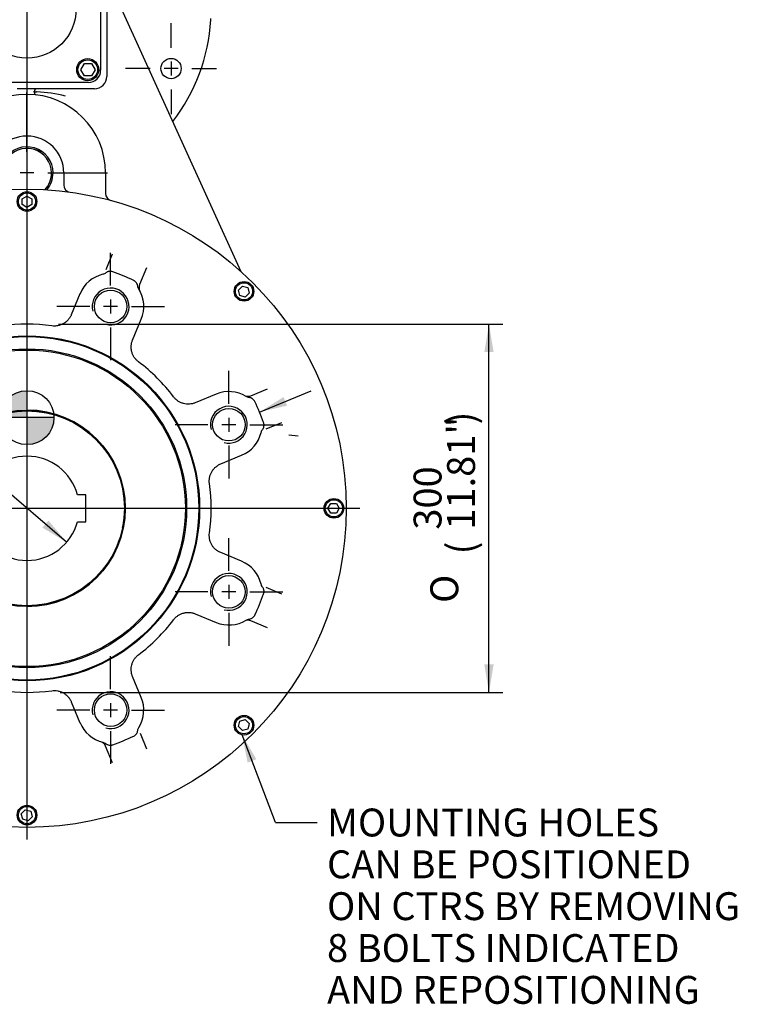
# Model space of a CAD drawing. Units: inches. Extents: x 0.3 to 11.4, y 0.3 to 7.9.
# Drawn here: x 2.3 to 4.3, y 3.7 to 6.5 of the extents above; entities that cross this region are included whole.
import ezdxf
from ezdxf.enums import TextEntityAlignment as Align
from ezdxf.lldxf.tags import DXFTag

# ---------------------------------------------------------------- set-up
doc = ezdxf.new("R2010")
doc.units = ezdxf.units.IN
doc.header["$MEASUREMENT"] = 0
for name, color, linetype in [('1593-57N_160D_CY', 7, 'Continuous'), ('AS160200', 7, 'Continuous'), ('Default', 7, 'Continuous'), ('DV2_Default', 7, 'Continuous'), ('FL192', 7, 'Continuous'), ('IB13C26', 7, 'Continuous'), ('IB13C29-3', 7, 'Continuous'), ('IS12B16', 7, 'Continuous'), ('IS12D05', 7, 'Continuous'), ('IS13D06-2', 7, 'Continuous'), ('IS13D13', 7, 'Continuous'), ('IS15B08', 7, 'Continuous'), ('SCM10X30ZP', 7, 'Continuous'), ('SCM12X30ZP', 7, 'Continuous')]:
    doc.layers.add(name, color=color, linetype=linetype)
doc.styles.add('SEACAD_Arial', font='arial.ttf')
doc.styles.add('SEACAD_Solid_Edge_ANSI1_Symbols', font='semeca1.ttf')
tags = doc.linetypes.add('CENTER2', pattern=[1.125, 0.75, -0.125, 0.125, -0.125]).pattern_tags.tags
tags[10:11] = [DXFTag(74, 4), DXFTag(75, 0), DXFTag(340, '0'), DXFTag(46, 0.0), DXFTag(50, 0.0), DXFTag(44, 0.0), DXFTag(45, 0.0)]
tags[8:9] = [DXFTag(74, 4), DXFTag(75, 0), DXFTag(340, '0'), DXFTag(46, 0.0), DXFTag(50, 0.0), DXFTag(44, 0.0), DXFTag(45, 0.0)]
tags[6:7] = [DXFTag(74, 4), DXFTag(75, 0), DXFTag(340, '0'), DXFTag(46, 0.0), DXFTag(50, 0.0), DXFTag(44, 0.0), DXFTag(45, 0.0)]
tags[4:5] = [DXFTag(74, 4), DXFTag(75, 0), DXFTag(340, '0'), DXFTag(46, 0.0), DXFTag(50, 0.0), DXFTag(44, 0.0), DXFTag(45, 0.0)]
doc.dimstyles.new('BSI', dxfattribs={"dimtxt": 0.07874, "dimasz": 0.07874, "dimexe": 0.03937, "dimexo": 0.03937, "dimgap": 0.03937, "dimtad": 0, "dimtih": 1, "dimtoh": 1, "dimdec": 0, "dimlfac": 288.636364, "dimzin": 0, "dimdsep": 46, "dimtxsty": 'SEACAD_Arial', "dimblk1": '_SE_FILLED', "dimblk2": '_SE_FILLED', "dimsah": 1, "dimcen": 0.03937, "dimadec": 0, "dimazin": 0, "dimtfac": 1, "dimtdec": 0, "dimtofl": 0, "dimtmove": 0, "dimatfit": 3, "dimfxl": 0, "dimtolj": 1, "dimtzin": 0, "dimarcsym": 0})

# ---------------------------------------------------------------- blocks, each defined once
blk = doc.blocks.new('SEANNOT_GROUP5')
at = {"layer": 'Default', "color": 7, "linetype": 'CENTER2'}
blk.add_line((2.3457, 7.0257), (2.3457, 4.1385), dxfattribs=at)
blk = doc.blocks.new('SEANNOT_GROUP6')
at = {"layer": 'Default', "color": 7, "linetype": 'CENTER2'}
blk.add_line((1.4211, 5.0731), (3.285, 5.0731), dxfattribs=at)
blk = doc.blocks.new('SEANNOT_GROUP18')
at = {"layer": 'Default', "color": 7, "linetype": 'CENTER2'}
for p, q in [((2.7522, 6.3735), (2.7522, 6.443)), ((2.6931, 6.3145), (2.6236, 6.3145)), ((2.7718, 6.3145), (2.7325, 6.3145)), ((2.7522, 6.3341), (2.7522, 6.2948)), ((2.8112, 6.3145), (2.8807, 6.3145)), ((2.7522, 6.2554), (2.7522, 6.1859))]:
    blk.add_line(p, q, dxfattribs=at)
blk = doc.blocks.new('SEANNOT_GROUP23')
at = {"layer": 'Default', "color": 7, "linetype": 'CENTER2'}
for p, q in [((2.5817, 5.7019), (2.5817, 5.7948)), ((2.5226, 5.6429), (2.4297, 5.6429)), ((2.6013, 5.6429), (2.562, 5.6429)), ((2.5817, 5.6625), (2.5817, 5.6232)), ((2.6407, 5.6429), (2.7336, 5.6429)), ((2.5817, 5.5838), (2.5817, 5.4909))]:
    blk.add_line(p, q, dxfattribs=at)
blk = doc.blocks.new('SEANNOT_GROUP24')
at = {"layer": 'Default', "color": 7, "linetype": 'CENTER2'}
for p, q in [((2.9154, 5.3682), (2.9154, 5.4611)), ((2.9154, 5.3288), (2.9154, 5.2894)), ((2.8563, 5.3091), (2.7634, 5.3091)), ((2.9351, 5.3091), (2.8957, 5.3091)), ((2.9745, 5.3091), (3.0674, 5.3091)), ((2.9154, 5.2501), (2.9154, 5.1571))]:
    blk.add_line(p, q, dxfattribs=at)
blk = doc.blocks.new('SEANNOT_GROUP25')
at = {"layer": 'Default', "color": 7, "linetype": 'CENTER2'}
for p, q in [((2.9154, 4.8962), (2.9154, 4.9891)), ((2.8563, 4.8371), (2.7634, 4.8371)), ((2.9351, 4.8371), (2.8957, 4.8371)), ((2.9154, 4.8568), (2.9154, 4.8174)), ((2.9745, 4.8371), (3.0674, 4.8371)), ((2.9154, 4.7781), (2.9154, 4.6851))]:
    blk.add_line(p, q, dxfattribs=at)
blk = doc.blocks.new('SEANNOT_GROUP29')
at = {"layer": 'Default', "color": 7, "linetype": 'CENTER2'}
for p, q in [((2.5817, 4.5624), (2.5817, 4.6553)), ((2.5226, 4.5034), (2.4297, 4.5034)), ((2.6013, 4.5034), (2.562, 4.5034)), ((2.5817, 4.523), (2.5817, 4.4837)), ((2.6407, 4.5034), (2.7336, 4.5034)), ((2.5817, 4.4443), (2.5817, 4.3514))]:
    blk.add_line(p, q, dxfattribs=at)
blk = doc.blocks.new('SEANNOT_GROUP31')
at = {"layer": 'Default', "linetype": 'Continuous'}
blk.add_hatch(color=7, dxfattribs=at).paths.add_polyline_path([(2.9928, 4.3646), (2.9525, 4.4335), (2.9682, 4.3552)])
at = {"layer": 'Default', "color": 7, "linetype": 'Continuous'}
blk.add_line((3.0466, 4.186), (3.1647, 4.186), dxfattribs=at)
blk.add_lwpolyline([(3.0466, 4.186), (2.9525, 4.4335)], dxfattribs=at)
at = {"layer": 'Default', "color": 7, "linetype": 'Continuous', "style": 'SEACAD_Arial'}
for s, p in [('MOUNTING HOLES', (3.1923, 4.2254)), ('CAN BE POSITIONED', (3.1923, 4.1073)), ('ON CTRS BY REMOVING ', (3.1923, 3.9892)), ('8 BOLTS INDICATED', (3.1923, 3.871)), ('AND REPOSITIONING', (3.1923, 3.7529))]:
    blk.add_text(s, height=0.07874, dxfattribs=at).set_placement(p, align=Align.TOP_LEFT)
blk = doc.blocks.new('SEANNOT_GROUP33')
at = {"layer": 'Default', "color": 7, "linetype": 'CENTER2'}
for p, q in [((2.3457, 6.079), (2.3457, 6.2467)), ((2.3457, 6.0397), (2.3457, 6.0003)), ((2.2866, 6.02), (2.1189, 6.02)), ((2.3653, 6.02), (2.326, 6.02)), ((2.4047, 6.02), (2.5724, 6.02)), ((2.3457, 5.9609), (2.3457, 5.7932))]:
    blk.add_line(p, q, dxfattribs=at)
blk = doc.blocks.new('CofG')
at = {"layer": 'Default', "linetype": 'Continuous'}
h = blk.add_hatch(color=7, dxfattribs=at)
edge = h.paths.add_edge_path()
edge.add_arc((0, 0), 0.787, 90, 180)
edge.add_line((-0.787, 0), (0, 0))
edge.add_line((0, 0), (0, 0.787))
h = blk.add_hatch(color=7, dxfattribs=at)
edge = h.paths.add_edge_path()
edge.add_line((0, 0), (0, -0.787))
edge.add_arc((0, 0), 0.787, 270, 360)
edge.add_line((0.787, 0), (0, 0))
at = {"layer": 'Default', "color": 7, "linetype": 'Continuous'}
for p, q in [((0, 0.787), (0, -0.787)), ((0.787, 0), (-0.787, 0))]:
    blk.add_line(p, q, dxfattribs=at)
blk.add_circle((0, 0), 0.787, dxfattribs=at)
blk = doc.blocks.new('SE1')
at = {"layer": '1593-57N_160D_CY', "color": 7, "linetype": 'Continuous'}
blk.add_circle((2.3457, 5.0731), 0.2772, dxfattribs=at)
at = {"layer": 'AS160200', "color": 7, "linetype": 'Continuous'}
for start, end in [(0, 90), (270, 0)]:
    blk.add_arc((2.3457, 5.0731), 0.2772, start, end, dxfattribs=at)
at = {"layer": 'FL192', "color": 7, "linetype": 'Continuous'}
blk.add_circle((2.7522, 6.3145), 0.0286, dxfattribs=at)
for centre, radius, start, end in [((2.3457, 6.4828), 0.5197, 322.2817, 356.5914), ((2.341, 6.4831), 0.5243, 356.5931, 356.9738)]:
    blk.add_arc(centre, radius, start, end, dxfattribs=at)
at = {"layer": 'IB13C26', "color": 7, "linetype": 'Continuous'}
for radius in [0.4849, 0.4503, 0.4468, 0.2773]:
    blk.add_circle((2.3457, 5.0731), radius, dxfattribs=at)
at = {"layer": 'IB13C29-3', "color": 7, "linetype": 'Continuous'}
for p, q in [((2.512, 5.1112), (2.4879, 5.1112)), ((2.512, 5.035), (2.512, 5.1112)), ((2.4879, 5.035), (2.512, 5.035))]:
    blk.add_line(p, q, dxfattribs=at)
for radius in [0.2765, 0.275]:
    blk.add_circle((2.3457, 5.0731), radius, dxfattribs=at)
for start, end in [(15.0003, 164.9997), (195.0003, 344.9997)]:
    blk.add_arc((2.3457, 5.0731), 0.1472, start, end, dxfattribs=at)
at = {"layer": 'IS12B16', "color": 7, "linetype": 'Continuous'}
for start, end in [(0, 223.3281), (316.6719, 0)]:
    blk.add_arc((2.3457, 6.02), 0.0692, start, end, dxfattribs=at)
at = {"layer": 'IS12D05', "color": 7, "linetype": 'Continuous'}
for p, q in [((2.5709, 6.6734), (2.5709, 6.2923)), ((2.5727, 6.5694), (2.9493, 5.7417)), ((2.3734, 6.2576), (2.3179, 6.2576)), ((2.5362, 6.2576), (2.3734, 6.2576)), ((2.3664, 6.2477), (2.3664, 6.2507)), ((2.3664, 6.2477), (2.3664, 6.247)), ((2.3734, 6.2488), (2.3729, 6.2489)), ((2.4496, 6.02), (2.4496, 5.9862)), ((2.5674, 6.02), (2.5674, 5.9622))]:
    blk.add_line(p, q, dxfattribs=at)
for centre, radius, start, end in [((2.5362, 6.2923), 0.0346, 270, 0), ((2.3734, 6.2507), 0.00693, 90, 172.3007), ((2.3457, 6.02), 0.2217, 0, 180), ((2.3734, 6.2507), 0.00693, 172.3007, 180), ((2.3734, 6.247), 0.00693, 180, 263.0379), ((2.3443, 5.7743), 0.4755, 76.6371, 86.4938), ((2.3457, 6.02), 0.1039, 0, 180), ((2.3457, 6.02), 0.0736, 0, 220.5062), ((2.3457, 6.02), 0.0693, 0, 223.2678), ((2.3457, 6.02), 0.0693, 316.7322, 0), ((2.3457, 6.02), 0.0736, 319.4938, 0), ((2.4704, 5.9862), 0.0208, 180, 262.2218), ((2.5882, 5.9622), 0.0208, 180, 254.7425)]:
    blk.add_arc(centre, radius, start, end, dxfattribs=at)
blk.add_open_spline([(2.3664, 6.2488), (2.3664, 6.2488), (2.3665, 6.2488), (2.3669, 6.2488), (2.3672, 6.2489), (2.368, 6.2489), (2.3683, 6.2489), (2.369, 6.2489), (2.3694, 6.2489), (2.3703, 6.2489), (2.3708, 6.2489), (2.3718, 6.2489), (2.3723, 6.2489), (2.3729, 6.2489)], degree=3, knots=[0, 0, 0, 0, 0.25, 0.25, 0.5, 0.5, 0.625, 0.625, 0.75, 0.75, 0.875, 0.875, 1, 1, 1, 1], dxfattribs=at)
at = {"layer": 'IS13D06-2', "color": 7, "linetype": 'Continuous'}
for p, q in [((2.5687, 5.7474), (2.587, 5.7915)), ((2.683, 5.7517), (2.6634, 5.7045)), ((2.4952, 5.6787), (2.4708, 5.6196)), ((2.6436, 5.5481), (2.6681, 5.6071)), ((2.8796, 5.3955), (2.8206, 5.3711)), ((2.977, 5.3909), (3.0242, 5.4104)), ((3.064, 5.3144), (3.0199, 5.2962)), ((2.8922, 5.1982), (2.9512, 5.2227)), ((2.9512, 4.9235), (2.8922, 4.948)), ((3.0199, 4.8501), (3.064, 4.8318)), ((2.8206, 4.7751), (2.8796, 4.7507)), ((3.0242, 4.7358), (2.977, 4.7554)), ((2.6681, 4.5392), (2.6436, 4.5982)), ((2.4708, 4.5265), (2.4952, 4.4676)), ((2.6647, 4.4386), (2.683, 4.3945)), ((2.587, 4.3547), (2.5674, 4.402))]:
    blk.add_line(p, q, dxfattribs=at)
for centre, radius in [((2.3457, 5.0731), 0.9008), ((2.5817, 5.6429), 0.0459), ((2.3457, 5.0731), 0.487), ((2.3457, 5.0731), 0.485), ((2.9154, 5.3091), 0.0459), ((2.9154, 4.8371), 0.0459), ((2.5817, 4.5034), 0.0459)]:
    blk.add_circle(centre, radius, dxfattribs=at)
for centre, radius, start, end in [((2.5817, 5.6429), 0.0935, 103.5823, 157.5), ((2.3457, 5.0731), 0.7102, 64.9105, 70.0895), ((2.6826, 5.6965), 0.0208, 157.5, 207.9788), ((2.5817, 5.6429), 0.052, 255, 195), ((2.5817, 5.6429), 0.0935, 337.5, 31.3222), ((2.3457, 5.0731), 0.5197, 82.2442, 97.7525), ((2.3457, 5.0731), 0.5197, 37.2475, 52.7525), ((2.9154, 5.3091), 0.0935, 58.6778, 112.5), ((2.9684, 5.4084), 0.019, 242.2171, 265.888), ((2.9693, 5.4077), 0.0184, 262.8228, 294.438), ((2.3457, 5.0731), 0.7102, 19.9105, 25.0895), ((2.9154, 5.3091), 0.052, 255, 195), ((2.9154, 5.3091), 0.0935, 292.5, 346.4177), ((2.3457, 5.0731), 0.5197, 352.2442, 7.7558), ((2.9154, 4.8371), 0.0935, 13.5823, 67.5), ((2.9154, 4.8371), 0.052, 255, 195), ((2.3457, 5.0731), 0.7102, 334.9105, 340.0895), ((2.3457, 5.0731), 0.5197, 307.2442, 322.7525), ((2.9154, 4.8371), 0.0935, 247.5, 301.3222), ((2.969, 4.7361), 0.0208, 67.5, 117.9788), ((2.3457, 5.0731), 0.5197, 262.2442, 277.7525), ((2.5817, 4.5034), 0.052, 255, 195), ((2.5817, 4.5034), 0.0935, 328.5823, 22.5), ((2.5817, 4.5034), 0.0935, 202.5, 256.3222), ((2.3457, 5.0731), 0.7102, 289.9105, 295.0895), ((2.5482, 4.394), 0.0208, 22.5, 72.9788)]:
    blk.add_arc(centre, radius, start, end, dxfattribs=at)
for points, knots in [([(2.5679, 5.7377), (2.5666, 5.7368), (2.5653, 5.736), (2.5626, 5.7347), (2.5612, 5.7341), (2.5597, 5.7338)], [0, 0, 0, 0, 0.5, 0.5, 1, 1, 1, 1]), ([(2.5875, 5.7409), (2.5859, 5.7415), (2.5842, 5.7419), (2.5816, 5.7421), (2.5807, 5.7421), (2.579, 5.742), (2.5781, 5.742), (2.5764, 5.7417), (2.5756, 5.7415), (2.5739, 5.741), (2.5731, 5.7407), (2.5707, 5.7396), (2.5692, 5.7388), (2.5679, 5.7377)], [0, 0, 0, 0, 0.25, 0.25, 0.375, 0.375, 0.5, 0.5, 0.625, 0.625, 0.75, 0.75, 1, 1, 1, 1]), ([(2.6585, 5.7003), (2.6583, 5.7011), (2.6582, 5.702), (2.6577, 5.7036), (2.6575, 5.7045), (2.6565, 5.7069), (2.6557, 5.7084), (2.6537, 5.7112), (2.6525, 5.7124), (2.6505, 5.7141), (2.6498, 5.7146), (2.6484, 5.7155), (2.6476, 5.716), (2.6468, 5.7163)], [0, 0, 0, 0, 0.125, 0.125, 0.25, 0.25, 0.5, 0.5, 0.75, 0.75, 0.875, 0.875, 1, 1, 1, 1]), ([(2.6616, 5.6915), (2.6607, 5.6928), (2.6601, 5.6942), (2.659, 5.6972), (2.6587, 5.6987), (2.6585, 5.7003)], [0, 0, 0, 0, 0.5, 0.5, 1, 1, 1, 1]), ([(2.4708, 5.6196), (2.4697, 5.617), (2.4684, 5.6145), (2.4654, 5.6097), (2.4637, 5.6074), (2.4599, 5.6031), (2.4579, 5.6011), (2.4535, 5.5975), (2.4512, 5.5959), (2.4474, 5.5938), (2.4462, 5.5931), (2.4436, 5.5919), (2.4423, 5.5913), (2.4383, 5.5899), (2.4356, 5.5891), (2.4314, 5.5883), (2.43, 5.588), (2.4271, 5.5877), (2.4257, 5.5876), (2.4215, 5.5875), (2.4186, 5.5877), (2.4158, 5.588)], [0, 0, 0, 0, 0.125, 0.125, 0.25, 0.25, 0.375, 0.375, 0.5, 0.5, 0.5625, 0.5625, 0.625, 0.625, 0.75, 0.75, 0.8125, 0.8125, 0.875, 0.875, 1, 1, 1, 1]), ([(2.6602, 5.4868), (2.6579, 5.4885), (2.6558, 5.4904), (2.6519, 5.4946), (2.6501, 5.4968), (2.6469, 5.5015), (2.6455, 5.504), (2.6432, 5.5092), (2.6422, 5.5118), (2.6411, 5.516), (2.6408, 5.5174), (2.6403, 5.5202), (2.6401, 5.5216), (2.6397, 5.5258), (2.6396, 5.5286), (2.6399, 5.5329), (2.64, 5.5344), (2.6404, 5.5372), (2.6407, 5.5386), (2.6417, 5.5427), (2.6425, 5.5454), (2.6436, 5.5481)], [0, 0, 0, 0, 0.125, 0.125, 0.25, 0.25, 0.375, 0.375, 0.5, 0.5, 0.5625, 0.5625, 0.625, 0.625, 0.75, 0.75, 0.8125, 0.8125, 0.875, 0.875, 1, 1, 1, 1]), ([(2.8206, 5.3711), (2.818, 5.37), (2.8153, 5.3691), (2.8098, 5.3679), (2.8069, 5.3674), (2.8027, 5.3672), (2.8012, 5.3671), (2.7984, 5.3672), (2.797, 5.3673), (2.7927, 5.3677), (2.7899, 5.3682), (2.7858, 5.3693), (2.7844, 5.3697), (2.7818, 5.3707), (2.7804, 5.3712), (2.7766, 5.373), (2.7741, 5.3744), (2.7705, 5.3768), (2.7694, 5.3776), (2.7672, 5.3794), (2.7661, 5.3803), (2.763, 5.3833), (2.7611, 5.3854), (2.7593, 5.3877)], [0, 0, 0, 0, 0.125, 0.125, 0.25, 0.25, 0.3125, 0.3125, 0.375, 0.375, 0.5, 0.5, 0.5625, 0.5625, 0.625, 0.625, 0.75, 0.75, 0.8125, 0.8125, 0.875, 0.875, 1, 1, 1, 1]), ([(2.9728, 5.3859), (2.9713, 5.3861), (2.9697, 5.3865), (2.9668, 5.3875), (2.9654, 5.3882), (2.964, 5.389)], [0, 0, 0, 0, 0.5, 0.5, 1, 1, 1, 1]), ([(2.9889, 5.3743), (2.9881, 5.3759), (2.9872, 5.3773), (2.9856, 5.3793), (2.985, 5.3799), (2.9837, 5.3811), (2.983, 5.3816), (2.9816, 5.3826), (2.9809, 5.3831), (2.9794, 5.3839), (2.9786, 5.3843), (2.9762, 5.3852), (2.9745, 5.3857), (2.9728, 5.3859)], [0, 0, 0, 0, 0.25, 0.25, 0.375, 0.375, 0.5, 0.5, 0.625, 0.625, 0.75, 0.75, 1, 1, 1, 1]), ([(3.0102, 5.2953), (3.0108, 5.296), (3.0112, 5.2967), (3.0121, 5.2982), (3.0125, 5.299), (3.0136, 5.3014), (3.0141, 5.303), (3.0146, 5.3065), (3.0147, 5.3082), (3.0145, 5.3108), (3.0144, 5.3116), (3.014, 5.3133), (3.0137, 5.3142), (3.0134, 5.315)], [0, 0, 0, 0, 0.125, 0.125, 0.25, 0.25, 0.5, 0.5, 0.75, 0.75, 0.875, 0.875, 1, 1, 1, 1]), ([(3.0063, 5.2871), (3.0067, 5.2886), (3.0072, 5.2901), (3.0085, 5.2928), (3.0093, 5.2941), (3.0102, 5.2953)], [0, 0, 0, 0, 0.5, 0.5, 1, 1, 1, 1]), ([(2.8606, 5.1432), (2.8602, 5.1461), (2.86, 5.1489), (2.8602, 5.1546), (2.8605, 5.1574), (2.8616, 5.163), (2.8624, 5.1658), (2.8644, 5.1711), (2.8656, 5.1736), (2.8677, 5.1773), (2.8685, 5.1786), (2.8701, 5.1809), (2.8709, 5.182), (2.8736, 5.1853), (2.8756, 5.1874), (2.8788, 5.1902), (2.8799, 5.1911), (2.8822, 5.1928), (2.8834, 5.1936), (2.887, 5.1958), (2.8895, 5.1971), (2.8922, 5.1982)], [0, 0, 0, 0, 0.125, 0.125, 0.25, 0.25, 0.375, 0.375, 0.5, 0.5, 0.5625, 0.5625, 0.625, 0.625, 0.75, 0.75, 0.8125, 0.8125, 0.875, 0.875, 1, 1, 1, 1]), ([(2.8922, 4.948), (2.8895, 4.9491), (2.887, 4.9504), (2.8822, 4.9534), (2.8799, 4.9551), (2.8756, 4.9588), (2.8736, 4.9609), (2.8701, 4.9653), (2.8684, 4.9676), (2.8663, 4.9713), (2.8656, 4.9726), (2.8644, 4.9752), (2.8639, 4.9765), (2.8624, 4.9804), (2.8616, 4.9832), (2.8608, 4.9874), (2.8606, 4.9888), (2.8603, 4.9916), (2.8602, 4.993), (2.86, 4.9973), (2.8602, 5.0001), (2.8606, 5.003)], [0, 0, 0, 0, 0.125, 0.125, 0.25, 0.25, 0.375, 0.375, 0.5, 0.5, 0.5625, 0.5625, 0.625, 0.625, 0.75, 0.75, 0.8125, 0.8125, 0.875, 0.875, 1, 1, 1, 1]), ([(3.0102, 4.8509), (3.0093, 4.8521), (3.0085, 4.8534), (3.0072, 4.8561), (3.0067, 4.8576), (3.0063, 4.8591)], [0, 0, 0, 0, 0.5, 0.5, 1, 1, 1, 1]), ([(3.0134, 4.8312), (3.014, 4.8329), (3.0144, 4.8346), (3.0146, 4.8372), (3.0147, 4.838), (3.0146, 4.8398), (3.0145, 4.8406), (3.0142, 4.8423), (3.014, 4.8432), (3.0135, 4.8448), (3.0132, 4.8457), (3.0122, 4.848), (3.0113, 4.8495), (3.0102, 4.8509)], [0, 0, 0, 0, 0.25, 0.25, 0.375, 0.375, 0.5, 0.5, 0.625, 0.625, 0.75, 0.75, 1, 1, 1, 1]), ([(2.7593, 4.7586), (2.7611, 4.7609), (2.763, 4.763), (2.7671, 4.7668), (2.7693, 4.7686), (2.7741, 4.7718), (2.7766, 4.7732), (2.7817, 4.7756), (2.7844, 4.7765), (2.7885, 4.7777), (2.7899, 4.778), (2.7927, 4.7785), (2.7941, 4.7787), (2.7984, 4.7791), (2.8012, 4.7792), (2.8055, 4.7789), (2.8069, 4.7787), (2.8097, 4.7783), (2.8111, 4.7781), (2.8153, 4.7771), (2.818, 4.7762), (2.8206, 4.7751)], [0, 0, 0, 0, 0.125, 0.125, 0.25, 0.25, 0.375, 0.375, 0.5, 0.5, 0.5625, 0.5625, 0.625, 0.625, 0.75, 0.75, 0.8125, 0.8125, 0.875, 0.875, 1, 1, 1, 1]), ([(2.964, 4.7572), (2.9654, 4.758), (2.9668, 4.7587), (2.9697, 4.7597), (2.9713, 4.7601), (2.9728, 4.7603)], [0, 0, 0, 0, 0.5, 0.5, 1, 1, 1, 1]), ([(2.9728, 4.7603), (2.9737, 4.7604), (2.9745, 4.7606), (2.9762, 4.761), (2.977, 4.7613), (2.9794, 4.7622), (2.9809, 4.7631), (2.9837, 4.7651), (2.985, 4.7663), (2.9866, 4.7682), (2.9872, 4.7689), (2.9881, 4.7704), (2.9885, 4.7712), (2.9889, 4.7719)], [0, 0, 0, 0, 0.125, 0.125, 0.25, 0.25, 0.5, 0.5, 0.75, 0.75, 0.875, 0.875, 1, 1, 1, 1]), ([(2.6436, 4.5982), (2.6425, 4.6008), (2.6417, 4.6035), (2.6404, 4.6091), (2.64, 4.6119), (2.6396, 4.6176), (2.6396, 4.6204), (2.6402, 4.626), (2.6407, 4.6288), (2.6418, 4.633), (2.6423, 4.6343), (2.6432, 4.637), (2.6438, 4.6383), (2.6455, 4.6422), (2.6469, 4.6447), (2.6493, 4.6482), (2.6501, 4.6494), (2.6519, 4.6516), (2.6529, 4.6527), (2.6558, 4.6558), (2.6579, 4.6577), (2.6602, 4.6594)], [0, 0, 0, 0, 0.125, 0.125, 0.25, 0.25, 0.375, 0.375, 0.5, 0.5, 0.5625, 0.5625, 0.625, 0.625, 0.75, 0.75, 0.8125, 0.8125, 0.875, 0.875, 1, 1, 1, 1]), ([(2.4158, 4.5582), (2.4186, 4.5586), (2.4214, 4.5587), (2.4271, 4.5585), (2.4299, 4.5582), (2.4355, 4.5571), (2.4383, 4.5564), (2.4436, 4.5544), (2.4462, 4.5532), (2.4499, 4.551), (2.4511, 4.5503), (2.4534, 4.5487), (2.4546, 4.5478), (2.4579, 4.5451), (2.4599, 4.5431), (2.4627, 4.5399), (2.4636, 4.5388), (2.4653, 4.5365), (2.4661, 4.5353), (2.4684, 4.5317), (2.4697, 4.5292), (2.4708, 4.5265)], [0, 0, 0, 0, 0.125, 0.125, 0.25, 0.25, 0.375, 0.375, 0.5, 0.5, 0.5625, 0.5625, 0.625, 0.625, 0.75, 0.75, 0.8125, 0.8125, 0.875, 0.875, 1, 1, 1, 1]), ([(2.6585, 4.4461), (2.6587, 4.4476), (2.659, 4.4491), (2.66, 4.4519), (2.6607, 4.4533), (2.6615, 4.4546)], [0, 0, 0, 0, 0.5, 0.5, 1, 1, 1, 1]), ([(2.6468, 4.4299), (2.6484, 4.4306), (2.6499, 4.4316), (2.6518, 4.4332), (2.6525, 4.4338), (2.6537, 4.4351), (2.6542, 4.4358), (2.6552, 4.4372), (2.6557, 4.4379), (2.6565, 4.4394), (2.6569, 4.4402), (2.6578, 4.4427), (2.6582, 4.4443), (2.6585, 4.4461)], [0, 0, 0, 0, 0.25, 0.25, 0.375, 0.375, 0.5, 0.5, 0.625, 0.625, 0.75, 0.75, 1, 1, 1, 1]), ([(2.5595, 4.4125), (2.5611, 4.4121), (2.5625, 4.4116), (2.5653, 4.4102), (2.5667, 4.4094), (2.5679, 4.4085)], [0, 0, 0, 0, 0.5, 0.5, 1, 1, 1, 1]), ([(2.5679, 4.4085), (2.5686, 4.4079), (2.5693, 4.4075), (2.5708, 4.4066), (2.5716, 4.4062), (2.574, 4.4052), (2.5756, 4.4047), (2.579, 4.4041), (2.5808, 4.4041), (2.5833, 4.4043), (2.5842, 4.4044), (2.5859, 4.4048), (2.5867, 4.405), (2.5875, 4.4053)], [0, 0, 0, 0, 0.125, 0.125, 0.25, 0.25, 0.5, 0.5, 0.75, 0.75, 0.875, 0.875, 1, 1, 1, 1])]:
    blk.add_open_spline(points, degree=3, knots=knots, dxfattribs=at)
at = {"layer": 'IS13D13', "color": 7, "linetype": 'Continuous'}
for p, q in [((2.3808, 5.3452), (2.3812, 5.3458)), ((3.1109, 5.2771), (3.0847, 5.2793)), ((2.6096, 5.1481), (2.6103, 5.148)), ((2.6157, 5.0242), (2.6162, 5.0238))]:
    blk.add_line(p, q, dxfattribs=at)
for start, end in [(81.5546, 82.5689), (348.6514, 349.6656), (339.9417, 340.956), (278.974, 279.9882)]:
    blk.add_arc((2.3457, 5.0731), 0.275, start, end, dxfattribs=at)
at = {"layer": 'IS15B08', "color": 7, "linetype": 'Continuous'}
for p, q in [((2.5535, 6.6561), (2.5535, 6.3096)), ((2.5189, 6.275), (2.1724, 6.275))]:
    blk.add_line(p, q, dxfattribs=at)
blk.add_circle((2.3457, 6.4828), 0.1386, dxfattribs=at)
blk.add_arc((2.5189, 6.3096), 0.0346, 270, 0, dxfattribs=at)
at = {"layer": 'SCM10X30ZP', "color": 7, "linetype": 'Continuous'}
for p, q in [((2.3318, 5.9464), (2.3457, 5.9544)), ((2.3457, 5.9544), (2.3595, 5.9464)), ((2.3318, 5.9304), (2.3318, 5.9464)), ((2.3457, 5.9224), (2.3318, 5.9304)), ((2.3595, 5.9304), (2.3457, 5.9224)), ((2.3595, 5.9464), (2.3595, 5.9304)), ((2.9421, 5.6891), (2.9534, 5.7004)), ((2.9534, 5.7004), (2.9688, 5.6963)), ((2.9462, 5.6737), (2.9421, 5.6891)), ((2.9617, 5.6695), (2.9462, 5.6737)), ((2.973, 5.6808), (2.9617, 5.6695)), ((2.9688, 5.6963), (2.973, 5.6808)), ((3.1949, 5.0731), (3.2029, 5.087)), ((3.2029, 5.087), (3.2189, 5.087)), ((3.2189, 5.087), (3.2269, 5.0731)), ((3.2029, 5.0593), (3.1949, 5.0731)), ((3.2189, 5.0593), (3.2029, 5.0593)), ((3.2269, 5.0731), (3.2189, 5.0593)), ((2.9462, 4.4726), (2.9617, 4.4767)), ((2.9617, 4.4767), (2.973, 4.4654)), ((2.9421, 4.4571), (2.9462, 4.4726)), ((2.9534, 4.4458), (2.9421, 4.4571)), ((2.9688, 4.4499), (2.9534, 4.4458)), ((2.973, 4.4654), (2.9688, 4.4499)), ((2.3296, 4.2105), (2.3409, 4.2218)), ((2.3337, 4.1951), (2.3296, 4.2105)), ((2.3409, 4.2218), (2.3564, 4.2177)), ((2.3605, 4.2022), (2.3492, 4.1909)), ((2.3564, 4.2177), (2.3605, 4.2022)), ((2.3492, 4.1909), (2.3337, 4.1951))]:
    blk.add_line(p, q, dxfattribs=at)
for centre, radius in [((2.3457, 5.9393), 0.0277), ((2.3457, 5.9393), 0.0243), ((2.9581, 5.6856), 0.0277), ((2.9581, 5.6856), 0.0243), ((3.2118, 5.0731), 0.0277), ((3.2118, 5.0731), 0.0243), ((2.9581, 4.4607), 0.0277), ((2.9581, 4.4607), 0.0243), ((2.3457, 4.207), 0.0277), ((2.3457, 4.207), 0.0243)]:
    blk.add_circle(centre, radius, dxfattribs=at)
at = {"layer": 'SCM12X30ZP', "color": 7, "linetype": 'Continuous'}
for p, q in [((2.4976, 6.3114), (2.5076, 6.3287)), ((2.5076, 6.294), (2.4976, 6.3114)), ((2.5076, 6.3287), (2.5276, 6.3287)), ((2.5276, 6.3287), (2.5376, 6.3114)), ((2.5376, 6.3114), (2.5276, 6.294)), ((2.5276, 6.294), (2.5076, 6.294))]:
    blk.add_line(p, q, dxfattribs=at)
for radius in [0.0312, 0.0277]:
    blk.add_circle((2.5171, 6.3114), radius, dxfattribs=at)
at = {"layer": 'DV2_Default', "color": 7, "xscale": 0.09679999999999998, "yscale": 0.09679999999999998, "zscale": 0.09679999999999998}
blk.add_blockref('CofG', (2.3457, 5.329), dxfattribs=at)
blk = doc.blocks.new('DMBLK1470')
at = {"layer": 'Default', "linetype": 'Continuous'}
for points in [[(3.0796, 5.3629), (3.0696, 5.3871), (3.0018, 5.3449)], [(1.6218, 4.759), (1.6895, 4.8013), (1.6117, 4.7833)]]:
    blk.add_hatch(color=7, dxfattribs=at).paths.add_polyline_path(points)
at = {"layer": 'Default', "color": 7, "linetype": 'Continuous'}
for p, q in [((3.0018, 5.3449), (3.1473, 5.4051)), ((0.8779, 4.4651), (1.6895, 4.8013))]:
    blk.add_line(p, q, dxfattribs=at)
for s, height, style, p in [('410', 0.07874, 'SEACAD_Arial', (1.0203, 4.7542)), ('16.14"', 0.07874, 'SEACAD_Arial', (1.0565, 4.6669)), (')', 0.0787, 'SEACAD_Arial', (1.3309, 4.7806)), ('(', 0.0787, 'SEACAD_Arial', (0.992, 4.6402)), ('O', 0.0787, 'SEACAD_Solid_Edge_ANSI1_Symbols', (0.8581, 4.5848))]:
    blk.add_text(s, height=height, rotation=22.5, dxfattribs=dict(at, style=style)).set_placement(p, align=Align.TOP_LEFT)
blk = doc.blocks.new('_SE_FILLED')
at = {"color": 0}
blk.add_line((0, 0), (-1, 0), dxfattribs=at)
blk.add_solid([(0, 0), (-1, -0.1665), (-1, 0.1665), (0, 0)], dxfattribs=at)
blk = doc.blocks.new('DMBLK1471')
at = {"layer": 'Default', "linetype": 'Continuous'}
for points in [[(3.6624, 5.5141), (3.6492, 5.5928), (3.6361, 5.5141)], [(3.6624, 4.6322), (3.6361, 4.6322), (3.6492, 4.5534)]]:
    blk.add_hatch(color=7, dxfattribs=at).paths.add_polyline_path(points)
at = {"layer": 'Default', "color": 7, "linetype": 'Continuous'}
for p, q in [((2.4342, 5.5928), (3.6886, 5.5928)), ((3.6492, 4.5534), (3.6492, 5.5928)), ((2.4391, 4.5534), (3.6886, 4.5534))]:
    blk.add_line(p, q, dxfattribs=at)
for s, height, style, p in [(')', 0.0787, 'SEACAD_Arial', (3.5311, 5.3098)), ('11.81"', 0.07874, 'SEACAD_Arial', (3.5311, 5.0128)), ('300', 0.07874, 'SEACAD_Arial', (3.4366, 5.0128)), ('(', 0.0787, 'SEACAD_Arial', (3.5311, 4.943)), ('O', 0.0787, 'SEACAD_Solid_Edge_ANSI1_Symbols', (3.4839, 4.806))]:
    blk.add_text(s, height=height, rotation=90, dxfattribs=dict(at, style=style)).set_placement(p, align=Align.TOP_LEFT)
blk = doc.blocks.new('DMBLK1472')
at = {"layer": 'Default', "linetype": 'Continuous'}
for points in [[(2.2851, 5.1077), (2.3021, 5.1276), (2.2338, 5.1688)], [(2.3892, 5.0186), (2.4575, 4.9774), (2.4062, 5.0386)]]:
    blk.add_hatch(color=7, dxfattribs=at).paths.add_polyline_path(points)
at = {"layer": 'Default', "color": 7, "linetype": 'Continuous'}
for p, q in [((1.5628, 5.7427), (0.5718, 5.7427)), ((2.2338, 5.1688), (1.5628, 5.7427)), ((2.4575, 4.9774), (2.2338, 5.1688))]:
    blk.add_line(p, q, dxfattribs=at)
at = {"layer": 'Default', "color": 7, "linetype": 'Continuous', "style": 'SEACAD_Arial'}
for s, p in [('SEE TABLE FOR', (0.6544, 5.8608)), ('BORE & KEY DETAILS', (0.5993, 5.7033))]:
    blk.add_text(s, height=0.07874, dxfattribs=at).set_placement(p, align=Align.TOP_LEFT)

msp = doc.modelspace()

# ---------------------------------------------------------------- block references
at = {"layer": 'Default'}
for name in ['SEANNOT_GROUP5', 'SE1', 'SEANNOT_GROUP18', 'SEANNOT_GROUP33', 'SEANNOT_GROUP23', 'SEANNOT_GROUP24', 'SEANNOT_GROUP6', 'SEANNOT_GROUP25', 'SEANNOT_GROUP29', 'SEANNOT_GROUP31']:
    msp.add_blockref(name, (0, 0), dxfattribs=at)

# ---------------------------------------------------------------- dimensions: what is measured, and where the dimension line sits
at = {"layer": 'Default', "color": 7, "linetype": 'Continuous'}
dim = msp.add_diameter_dim_2p(p1=(2.45755, 4.977403), p2=(2.233757, 5.16882), text='\\A1;{} SEE TABLE FOR\\PBORE & KEY DETAILS', dimstyle='BSI', override={"dimpost": '\\X'}, dxfattribs=at)
dim.commit()
dim.dimension.update_dxf_attribs({"geometry": 'DMBLK1472', "text_midpoint": (0.571772, 5.742685), "dimtype": 163})
for base, p1, p2, angle, text, override, picture, middle in [((3.649243, 5.592797), (2.345653, 4.553427), (2.345653, 5.592797), 90.000003, '\\A1;<>', {"dimpost": '\\X'}, 'DMBLK1471', (3.649243, 5.073112)), ((1.689495, 4.80128), (1.689481, 4.801316), (3.001826, 5.344907), 22.5, '\\A1;%%C <>', {"dimtad": 1, "dimtih": 0, "dimtoh": 0, "dimpost": '\\X'}, 'DMBLK1470', (1.42971, 4.693674))]:
    dim = msp.add_linear_dim(base=base, p1=p1, p2=p2, angle=angle, text=text, dimstyle='BSI', override=override, dxfattribs=at)
    dim.commit()
    dim.dimension.update_dxf_attribs({"geometry": picture, "text_midpoint": middle, "dimtype": 161})

doc.saveas('drawing.dxf')
